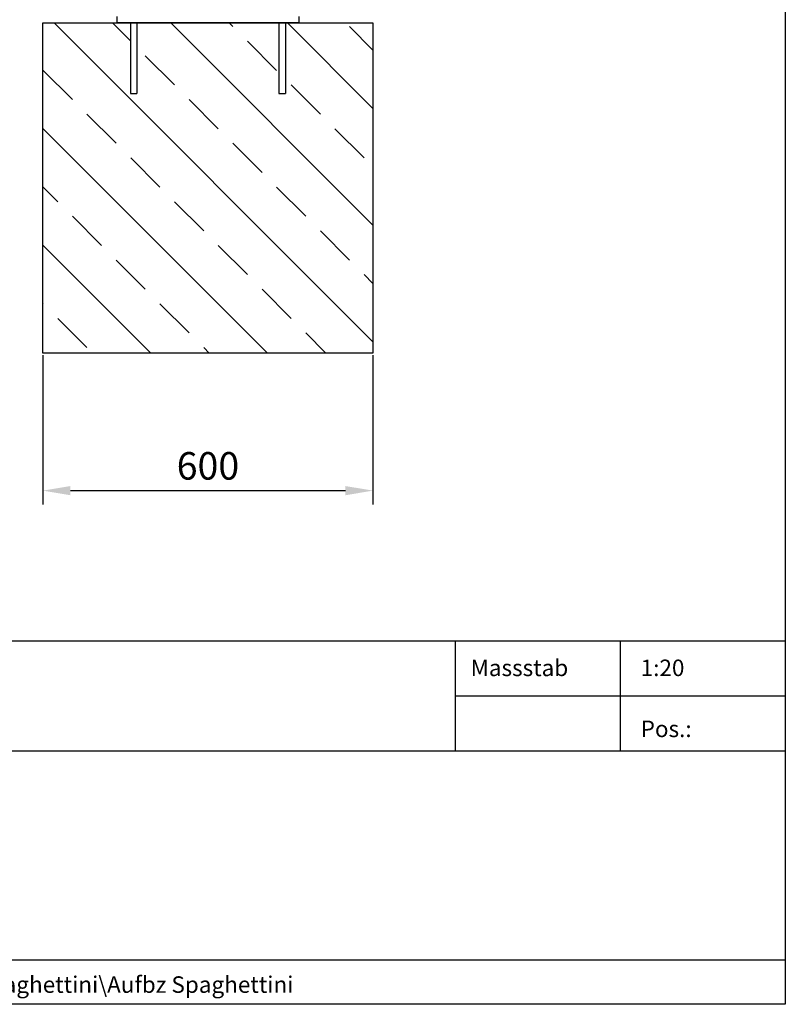
# Model space of a CAD drawing. Extents: x -1209 to 15678, y -443 to 6664.
# Drawn here: x 2980 to 4372, y -372 to 1418 of the extents above; entities that cross this region are included whole.
import ezdxf

# ---------------------------------------------------------------- set-up
doc = ezdxf.new("R2010")
doc.units = 0
doc.header["$MEASUREMENT"] = 0
doc.layers.get('DEFPOINTS').update_dxf_attribs({"linetype": 'CONTINUOUS'})
for name, color, linetype in [('ANKER', 8, 'CONTINUOUS'), ('BEMASSUNG', 4, 'CONTINUOUS'), ('FELDTEXT', 8, 'CONTINUOUS'), ('FUNDAMENT', 5, 'CONTINUOUS'), ('SCHRAFFUR', 3, 'CONTINUOUS'), ('ZEICHENFELD', 7, 'CONTINUOUS'), ('ZEICHNUNG', 1, 'CONTINUOUS')]:
    doc.layers.add(name, color=color, linetype=linetype)
doc.styles.add('ROMANS', font='romans')
doc.dimstyles.new('1zu20', dxfattribs={"dimscale": 20, "dimtxt": 2.5, "dimasz": 2.5, "dimexe": 1.25, "dimexo": 0.2, "dimgap": 1, "dimtad": 1, "dimdec": 1, "dimzin": 9, "dimdsep": 46, "dimtxsty": 'ROMANS', "dimcen": 0.63, "dimclrd": 256, "dimclre": 256, "dimclrt": 256, "dimadec": 1, "dimazin": 2, "dimtfac": 1, "dimtdec": 1, "dimtmove": 0, "dimatfit": 3, "dimfxl": 1, "dimtvp": 1, "dimtolj": 1, "dimtzin": 9, "dimarcsym": 0})

# ---------------------------------------------------------------- blocks, each defined once
blk = doc.blocks.new('*D8')
at = {"layer": 'BEMASSUNG', "lineweight": -2, "transparency": 16777216}
for p, q in [((3022.4, 808), (3022.4, 537.1)), ((3622.4, 808), (3622.4, 537.1)), ((3072.4, 562.1), (3572.4, 562.1))]:
    blk.add_line(p, q, dxfattribs=at)
at = {"layer": 'BEMASSUNG', "transparency": 16777216}
for points in [[(3072.4, 570.4), (3072.4, 553.7), (3022.4, 562.1)], [(3572.4, 570.4), (3572.4, 553.7), (3622.4, 562.1)]]:
    blk.add_solid(points, dxfattribs=at)
at = {"layer": 'DEFPOINTS', "color": 0, "transparency": 16777216}
for p in [(3022.4, 812), (3622.4, 812), (3622.4, 562.1)]:
    blk.add_point(p, dxfattribs=at)
at = {"layer": 'BEMASSUNG', "transparency": 16777216, "insert": (3322.4, 607.1), "char_height": 50, "attachment_point": 5, "style": 'ROMANS'}
blk.add_mtext('\\A1;600', dxfattribs=at)

msp = doc.modelspace()

# ---------------------------------------------------------------- hatches: boundary and pattern name
at = {"layer": 'SCHRAFFUR'}
h = msp.add_hatch(dxfattribs=at)
h.set_pattern_fill('ANSI33', color=256, scale=600, angle=90, style=0)
h.paths.add_polyline_path([(3193.4, 1412.01), (3193.4, 1284.01), (3181.4, 1284.01), (3181.4, 1412.01), (3157.4, 1412.01), (3022.4, 1412.01), (3022.4, 812.01), (3622.4, 812.01), (3622.4, 1412.01), (3487.4, 1412.01), (3463.4, 1412.01), (3463.4, 1284.01), (3451.4, 1284.01), (3451.4, 1412.01)])

# ---------------------------------------------------------------- linework, layer by layer
at = {"layer": 'ANKER'}
for p, q in [((3181.4, 1412.01), (3181.4, 1284.01)), ((3193.4, 1412.01), (3193.4, 1284.01)), ((3451.4, 1412.01), (3451.4, 1284.01)), ((3463.4, 1412.01), (3463.4, 1284.01)), ((3181.4, 1284.01), (3193.4, 1284.01)), ((3451.4, 1284.01), (3463.4, 1284.01))]:
    msp.add_line(p, q, dxfattribs=at)
at = {"layer": 'FUNDAMENT'}
for p, q in [((3022.4, 1412.01), (3622.4, 1412.01)), ((3022.4, 812.01), (3022.4, 1412.01)), ((3622.4, 1412.01), (3622.4, 812.01)), ((3622.4, 812.01), (3022.4, 812.01))]:
    msp.add_line(p, q, dxfattribs=at)
at = {"layer": 'ZEICHENFELD'}
for p, q in [((4371.92, 3608.49), (4371.92, -371.51)), ((4371.92, 288.49), (2571.92, 288.49)), ((3771.92, 288.49), (3771.92, 88.49)), ((4071.92, 288.49), (4071.92, 88.49)), ((4371.92, 188.49), (3771.92, 188.49)), ((4371.92, 88.49), (1611.92, 88.49)), ((4371.92, -291.51), (1611.92, -291.51)), ((4371.92, -371.51), (-1208.65, -371.51))]:
    msp.add_line(p, q, dxfattribs=at)
at = {"layer": 'ZEICHNUNG'}
for p, q in [((3157.4, 1412.01), (3157.4, 1424.01)), ((3487.4, 1424.01), (3487.4, 1412.01)), ((3487.4, 1412.01), (3157.4, 1412.01))]:
    msp.add_line(p, q, dxfattribs=at)

# ---------------------------------------------------------------- texts
at = {"layer": 'FELDTEXT', "style": 'ROMANS'}
for s, p in [('Massstab', (3799.83, 224.99)), ('1:20', (4109.02, 224.99)), ('Pos.:', (4109.02, 114.1)), ('\\\\Produktdaten\\Spaghettini\\Aufbz Spaghettini', (2586.87, -350.66))]:
    msp.add_text(s, height=30, dxfattribs=at).set_placement(p)

# ---------------------------------------------------------------- dimensions: what is measured, and where the dimension line sits
at = {"layer": 'BEMASSUNG'}
dim = msp.add_linear_dim(base=(3622.4, 562.08), p1=(3022.4, 812.01), p2=(3622.4, 812.01), dimstyle='1zu20', dxfattribs=at)
dim.commit()
dim.dimension.update_dxf_attribs({"geometry": '*D8', "text_midpoint": (3322.4, 607.08)})

doc.saveas('drawing.dxf')
